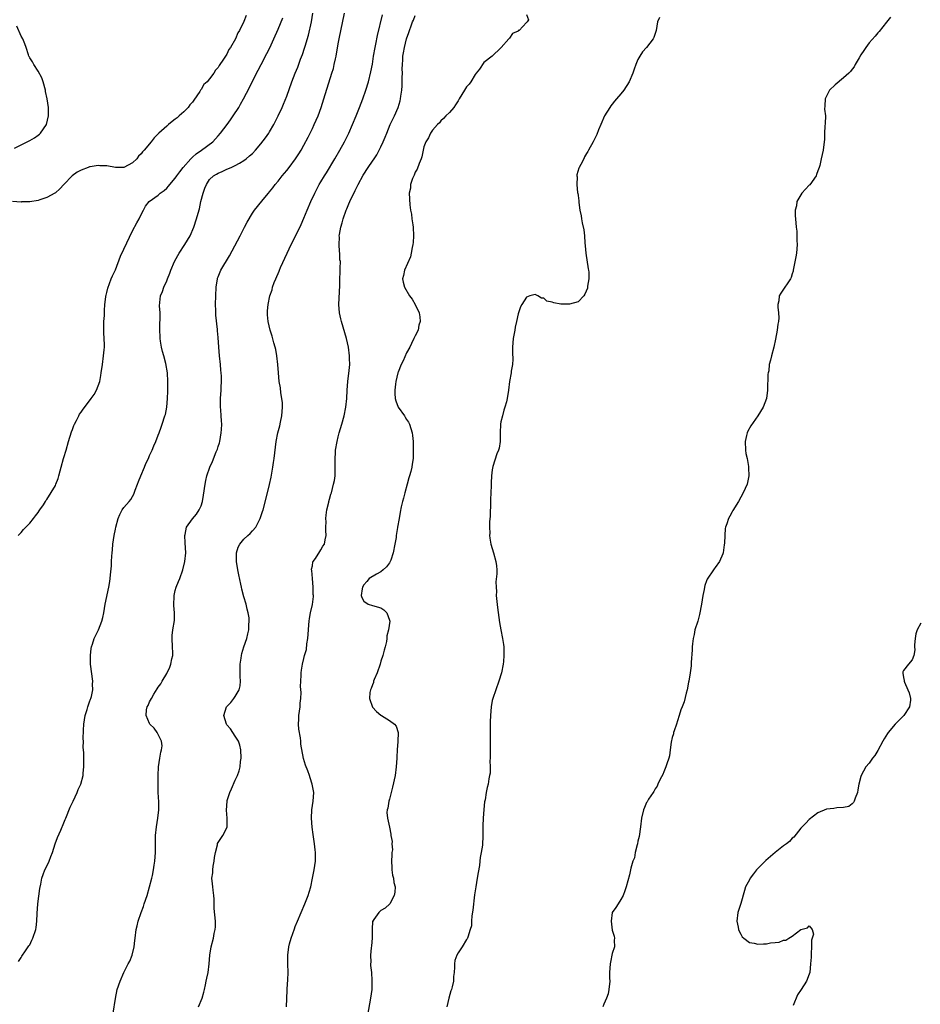
# Model space of a CAD drawing. Units: inches. Extents: x 2565000 to 2568000, y 1518000 to 1521000.
# Drawn here: x 2565415 to 2565625, y 1520376 to 1520605 of the extents above; entities that cross this region are included whole.
import ezdxf

# ---------------------------------------------------------------- set-up
doc = ezdxf.new("R2010")
doc.units = ezdxf.units.IN
doc.header["$MEASUREMENT"] = 0
doc.layers.add('LD25651518_10ft', color=133, linetype='Continuous')

msp = doc.modelspace()

# ---------------------------------------------------------------- linework, layer by layer
at = {"layer": 'LD25651518_10ft'}
for points, elevation in [([(2565414.42, 1520385.58), (2565415, 1520386.48), (2565415.17, 1520386.83), (2565416.05, 1520388.05), (2565416.8, 1520389.2), (2565417, 1520389.46), (2565417.49, 1520390.51), (2565417.75, 1520391), (2565418.4, 1520393), (2565418.5, 1520393.5), (2565418.65, 1520395), (2565418.74, 1520396.74), (2565418.94, 1520399), (2565419.4, 1520402.6), (2565419.61, 1520403.61), (2565419.85, 1520405), (2565420.14, 1520405.86), (2565420.57, 1520407), (2565421, 1520407.81), (2565421.53, 1520409), (2565421.97, 1520410.04), (2565422.34, 1520411), (2565422.98, 1520413), (2565423.51, 1520414.49), (2565424.25, 1520416.25), (2565425, 1520417.92), (2565425.31, 1520418.69), (2565425.41, 1520419), (2565426.44, 1520421.56), (2565427, 1520422.65), (2565427.14, 1520423), (2565428.05, 1520425), (2565428.31, 1520425.69), (2565428.96, 1520427), (2565429.49, 1520429), (2565429.52, 1520429.52), (2565429.66, 1520431), (2565429.61, 1520431.61), (2565429.64, 1520434.36), (2565429.52, 1520435.52), (2565429.55, 1520437), (2565429.52, 1520437.52), (2565429.55, 1520439.55), (2565429.61, 1520441), (2565429.92, 1520443), (2565430.4, 1520444.4), (2565430.56, 1520445), (2565431, 1520446.17), (2565431.2, 1520446.8), (2565431.29, 1520447), (2565431.41, 1520447.41), (2565431.71, 1520449), (2565431.69, 1520450.31), (2565431.74, 1520451), (2565431.23, 1520455), (2565431.17, 1520457), (2565431.38, 1520458.62), (2565431.43, 1520459), (2565431.65, 1520459.65), (2565432.07, 1520461), (2565432.36, 1520461.64), (2565433.04, 1520463), (2565433.85, 1520465), (2565434.09, 1520465.91), (2565434.3, 1520467), (2565434.66, 1520469), (2565435.51, 1520473), (2565435.71, 1520474.29), (2565435.79, 1520475), (2565435.84, 1520475.84), (2565436.07, 1520477.93), (2565436.11, 1520479), (2565436.19, 1520480.19), (2565436.27, 1520481), (2565436.32, 1520481.68), (2565436.45, 1520483), (2565436.73, 1520485), (2565437, 1520486.49), (2565437.12, 1520487), (2565437.65, 1520489), (2565438.06, 1520489.94), (2565438.57, 1520491), (2565439, 1520491.55), (2565440.2, 1520493), (2565440.58, 1520493.42), (2565441, 1520494.15), (2565441.33, 1520494.67), (2565441.65, 1520495.65), (2565442.18, 1520497), (2565442.39, 1520497.61), (2565442.95, 1520499), (2565443.84, 1520501), (2565444.14, 1520501.86), (2565444.71, 1520503), (2565445, 1520503.7), (2565445.58, 1520505), (2565445.99, 1520506.01), (2565446.45, 1520507), (2565447, 1520508.45), (2565447.22, 1520509), (2565447.69, 1520510.31), (2565447.96, 1520511), (2565448.58, 1520513), (2565448.68, 1520513.32), (2565449, 1520515), (2565449.19, 1520517), (2565449.28, 1520518.72), (2565449.27, 1520519.27), (2565449.28, 1520521), (2565449.16, 1520523), (2565448.82, 1520525.18), (2565448.35, 1520527), (2565448, 1520528), (2565447.8, 1520529), (2565447.57, 1520530.43), (2565447.44, 1520531), (2565447.44, 1520531.44), (2565447.35, 1520533), (2565447.36, 1520534.64), (2565447.49, 1520535.49), (2565447.45, 1520537), (2565447.34, 1520538.66), (2565447.55, 1520541), (2565448, 1520542), (2565448.31, 1520543), (2565449, 1520544.47), (2565449.18, 1520545), (2565449.71, 1520546.29), (2565449.92, 1520547), (2565450.78, 1520549), (2565451.55, 1520550.45), (2565451.88, 1520551), (2565453.25, 1520553), (2565454.46, 1520555), (2565455.32, 1520557), (2565455.97, 1520559), (2565456.33, 1520560.33), (2565456.65, 1520561.35), (2565456.99, 1520563), (2565457.5, 1520565), (2565457.89, 1520566.11), (2565458.27, 1520567), (2565459, 1520568.14), (2565459.93, 1520569), (2565460.61, 1520569.39), (2565461, 1520569.65), (2565461.95, 1520570.05), (2565463, 1520570.55), (2565464.02, 1520571), (2565465, 1520571.41), (2565466.02, 1520572.02), (2565467, 1520572.57), (2565467.54, 1520573), (2565468.34, 1520573.66), (2565469, 1520574.26), (2565469.7, 1520575), (2565471, 1520576.48), (2565472.08, 1520577.92), (2565472.81, 1520579), (2565473, 1520579.31), (2565473.97, 1520581), (2565474.33, 1520581.67), (2565475.01, 1520583), (2565475.94, 1520585), (2565476.26, 1520585.74), (2565477, 1520587.63), (2565478.23, 1520591), (2565479, 1520593), (2565479.58, 1520594.42), (2565480.25, 1520596.25), (2565480.67, 1520597.33), (2565481.17, 1520598.83), (2565481.3, 1520599.3), (2565482.1, 1520601.9), (2565482.8, 1520605), (2565483.11, 1520607)], 8010), ([(2565436.52, 1520373.48), (2565437, 1520376.92), (2565437.46, 1520379), (2565438.09, 1520381), (2565438.96, 1520383), (2565440.02, 1520385), (2565440.38, 1520385.62), (2565440.94, 1520387), (2565441.39, 1520389), (2565441.56, 1520390.44), (2565441.6, 1520391), (2565441.86, 1520393), (2565442.08, 1520393.92), (2565442.34, 1520395), (2565443.03, 1520397), (2565443.57, 1520398.43), (2565443.76, 1520399), (2565444.42, 1520401), (2565445.01, 1520403), (2565445.51, 1520405), (2565445.65, 1520405.65), (2565445.91, 1520407), (2565446.08, 1520408.08), (2565446.2, 1520409), (2565446.34, 1520411), (2565446.36, 1520413), (2565446.4, 1520415), (2565446.59, 1520417), (2565446.9, 1520419), (2565447.14, 1520421), (2565447.14, 1520422.86), (2565447.02, 1520425), (2565446.96, 1520427), (2565446.97, 1520428.97), (2565447.08, 1520431), (2565447.4, 1520433), (2565447.59, 1520434.41), (2565447.81, 1520435), (2565447.92, 1520435.92), (2565447.77, 1520437), (2565446.86, 1520438.86), (2565446.73, 1520439), (2565446.03, 1520440.03), (2565445.05, 1520441), (2565445, 1520441.1), (2565444.2, 1520443), (2565444.31, 1520444.31), (2565444.46, 1520445), (2565444.67, 1520445.33), (2565445, 1520446.2), (2565445.4, 1520447), (2565445.96, 1520447.96), (2565446.78, 1520449.22), (2565447, 1520449.6), (2565447.6, 1520450.4), (2565447.92, 1520451), (2565449, 1520452.81), (2565449.1, 1520453), (2565449.69, 1520454.31), (2565449.96, 1520455), (2565450.2, 1520456.2), (2565450.38, 1520457), (2565450.39, 1520457.61), (2565450.35, 1520459), (2565450.25, 1520461), (2565450.29, 1520461.71), (2565450.43, 1520463), (2565450.78, 1520465.22), (2565450.81, 1520467), (2565450.65, 1520468.65), (2565450.72, 1520471), (2565451, 1520472.18), (2565451.22, 1520473), (2565451.71, 1520474.29), (2565452.03, 1520475), (2565452.76, 1520477), (2565453.23, 1520479), (2565453.42, 1520481), (2565453.31, 1520483.31), (2565453.19, 1520485), (2565453.27, 1520485.27), (2565453.63, 1520487), (2565455, 1520488.95), (2565455.98, 1520490.02), (2565456.6, 1520491), (2565457, 1520492), (2565457.32, 1520493), (2565457.58, 1520494.42), (2565457.95, 1520497), (2565458.12, 1520497.88), (2565458.38, 1520499), (2565459.04, 1520501), (2565459.65, 1520502.35), (2565460.54, 1520504.54), (2565460.82, 1520505.18), (2565461, 1520505.8), (2565461.3, 1520506.7), (2565461.37, 1520507), (2565461.72, 1520509), (2565461.78, 1520509.78), (2565461.83, 1520511), (2565461.8, 1520511.8), (2565461.73, 1520513), (2565461.61, 1520514.39), (2565461.57, 1520515), (2565461.58, 1520515.58), (2565461.55, 1520517), (2565461.67, 1520519), (2565461.67, 1520519.67), (2565461.77, 1520521), (2565461.79, 1520522.21), (2565461.73, 1520523), (2565461.65, 1520523.65), (2565461.56, 1520525), (2565461.34, 1520527), (2565461.15, 1520529), (2565461, 1520531.24), (2565460.86, 1520532.86), (2565460.84, 1520533.16), (2565460.46, 1520536.46), (2565460.45, 1520537), (2565460.44, 1520537.56), (2565460.4, 1520539), (2565460.45, 1520541), (2565460.53, 1520543), (2565460.83, 1520545), (2565460.87, 1520545.13), (2565461, 1520545.44), (2565461.43, 1520546.57), (2565461.62, 1520547), (2565463.64, 1520550.36), (2565466.13, 1520555), (2565467, 1520556.73), (2565467.15, 1520557), (2565467.76, 1520558.24), (2565469, 1520560.29), (2565469.48, 1520561), (2565470.16, 1520561.84), (2565471.5, 1520563.5), (2565472.76, 1520565), (2565473, 1520565.27), (2565473.78, 1520566.22), (2565474.34, 1520567), (2565475, 1520567.77), (2565475.98, 1520569), (2565477, 1520570.23), (2565477.6, 1520571), (2565479.09, 1520573), (2565479.84, 1520574.16), (2565480.35, 1520575), (2565481, 1520576.16), (2565481.98, 1520578.02), (2565483, 1520580.07), (2565483.45, 1520581), (2565484.32, 1520583), (2565485.06, 1520585), (2565485.7, 1520587), (2565487.57, 1520593), (2565487.89, 1520594.11), (2565488.1, 1520595), (2565488.37, 1520596.37), (2565488.51, 1520597), (2565489, 1520599.81), (2565489.22, 1520601), (2565490.46, 1520607)], 8020), ([(2565456.44, 1520375), (2565457.3, 1520377), (2565457.64, 1520378.36), (2565457.83, 1520379), (2565458.08, 1520380.08), (2565458.23, 1520381), (2565458.32, 1520381.68), (2565458.63, 1520383), (2565458.92, 1520385), (2565459.07, 1520387), (2565459.34, 1520389), (2565459.88, 1520391), (2565460.1, 1520392.1), (2565460.32, 1520393), (2565460.37, 1520393.63), (2565460.34, 1520395), (2565460.05, 1520397.95), (2565460.04, 1520399), (2565460.09, 1520400.09), (2565460, 1520401), (2565459.82, 1520402.18), (2565459.76, 1520403), (2565459.66, 1520403.66), (2565459.53, 1520405), (2565459.74, 1520406.26), (2565459.72, 1520407), (2565459.8, 1520407.8), (2565460.06, 1520409), (2565460.16, 1520409.84), (2565460.34, 1520411), (2565460.83, 1520412.83), (2565460.87, 1520413.13), (2565462.1, 1520415), (2565463, 1520416.73), (2565463.1, 1520417), (2565463.11, 1520418.89), (2565463.13, 1520419), (2565462.91, 1520420.91), (2565463.1, 1520423), (2565463.13, 1520423.13), (2565463.74, 1520425), (2565464.13, 1520425.87), (2565465, 1520427.88), (2565465.53, 1520429), (2565465.9, 1520430.1), (2565466.13, 1520431), (2565466.24, 1520432.24), (2565466.35, 1520433), (2565466.26, 1520435), (2565466.05, 1520436.05), (2565465.71, 1520437), (2565465, 1520438.16), (2565464.46, 1520439), (2565463.88, 1520439.88), (2565463, 1520440.86), (2565462.91, 1520441), (2565462.32, 1520443), (2565462.92, 1520445), (2565463, 1520445.1), (2565463.93, 1520446.07), (2565464.68, 1520447), (2565465, 1520447.43), (2565465.89, 1520449), (2565466.11, 1520449.89), (2565466.18, 1520451), (2565466.12, 1520452.12), (2565466.16, 1520455), (2565466.36, 1520456.36), (2565466.42, 1520457), (2565466.51, 1520457.49), (2565467, 1520459.01), (2565467.7, 1520461), (2565467.96, 1520462.04), (2565468.16, 1520463), (2565468.19, 1520464.19), (2565468.26, 1520465), (2565468.2, 1520465.8), (2565468.04, 1520467), (2565467.8, 1520467.8), (2565467.53, 1520469), (2565467, 1520470.72), (2565466.49, 1520472.49), (2565466.43, 1520473), (2565466.32, 1520473.68), (2565465.82, 1520475.82), (2565465.6, 1520477), (2565465.26, 1520479), (2565465.29, 1520479.29), (2565465.26, 1520481), (2565465.67, 1520482.33), (2565466.04, 1520483), (2565467, 1520484.15), (2565467.95, 1520485), (2565468.48, 1520485.52), (2565469, 1520486.1), (2565469.76, 1520487), (2565470.79, 1520489), (2565471.34, 1520490.66), (2565471.47, 1520491), (2565472.24, 1520493.76), (2565473, 1520496.97), (2565473.34, 1520498.66), (2565473.77, 1520501), (2565473.94, 1520502.06), (2565474.08, 1520503), (2565474.56, 1520507), (2565474.91, 1520509), (2565475.36, 1520510.64), (2565475.53, 1520511.53), (2565475.88, 1520513), (2565476.04, 1520515), (2565476, 1520516), (2565475.9, 1520517), (2565475.66, 1520518.34), (2565475.54, 1520519.54), (2565475.27, 1520521), (2565475.05, 1520523.05), (2565474.93, 1520524.93), (2565474.69, 1520527), (2565474.43, 1520528.43), (2565474.29, 1520529), (2565473.97, 1520530.03), (2565473.62, 1520531.62), (2565473.11, 1520533), (2565472.64, 1520535), (2565472.53, 1520536.53), (2565472.48, 1520537), (2565472.53, 1520537.47), (2565472.64, 1520539), (2565473.06, 1520541), (2565473.57, 1520542.43), (2565473.69, 1520543), (2565474.09, 1520544.09), (2565474.46, 1520545), (2565475.24, 1520546.76), (2565475.33, 1520547), (2565475.59, 1520547.59), (2565477.1, 1520551), (2565478.01, 1520553), (2565479.03, 1520554.97), (2565480.37, 1520557.63), (2565481, 1520559.11), (2565481.77, 1520561), (2565482.62, 1520563), (2565483.55, 1520565), (2565484.06, 1520565.94), (2565484.61, 1520567), (2565485, 1520567.63), (2565485.8, 1520569), (2565486.28, 1520569.72), (2565488.26, 1520573), (2565489.39, 1520575), (2565490.47, 1520577), (2565491.49, 1520579), (2565492.39, 1520581), (2565493.22, 1520583), (2565494.02, 1520585), (2565494.78, 1520587), (2565495.5, 1520589), (2565496.12, 1520591), (2565496.67, 1520593.33), (2565497, 1520595.12), (2565497.28, 1520597), (2565497.62, 1520599), (2565497.8, 1520599.8), (2565498.21, 1520601.79), (2565499.39, 1520606.61)], 8030), ([(2565533, 1520606.72), (2565533.48, 1520605.48), (2565533.15, 1520605), (2565533, 1520604.8), (2565531.23, 1520603), (2565531.07, 1520602.93), (2565531, 1520602.82), (2565529.74, 1520602.26), (2565529, 1520601.16), (2565528.92, 1520601.08), (2565528.87, 1520601), (2565527.03, 1520598.97), (2565527, 1520598.92), (2565525, 1520596.93), (2565523, 1520595.49), (2565522.04, 1520593.96), (2565521.26, 1520593), (2565521, 1520592.72), (2565520, 1520591), (2565519.6, 1520590.4), (2565519, 1520589.81), (2565518.53, 1520589), (2565517.29, 1520587), (2565517, 1520586.56), (2565516.42, 1520585.58), (2565515.98, 1520585), (2565515, 1520583.8), (2565514.18, 1520583), (2565513.6, 1520582.4), (2565513, 1520581.9), (2565512.63, 1520581.37), (2565512.21, 1520581), (2565511, 1520579.69), (2565510.55, 1520579), (2565510.11, 1520577.89), (2565509.45, 1520577), (2565509, 1520575.79), (2565508.52, 1520573.48), (2565508.36, 1520573), (2565507.89, 1520571.89), (2565507.44, 1520570.56), (2565507, 1520569.86), (2565506.79, 1520569.21), (2565506.66, 1520569), (2565506.37, 1520568.37), (2565505.93, 1520567), (2565505.86, 1520566.14), (2565505.57, 1520565), (2565505.72, 1520562.28), (2565505.93, 1520561), (2565506.11, 1520560.11), (2565506.23, 1520559), (2565506.41, 1520557.59), (2565506.51, 1520557), (2565506.61, 1520555), (2565506.53, 1520553.47), (2565506.48, 1520553), (2565506.29, 1520552.29), (2565506.09, 1520551), (2565505.87, 1520550.13), (2565504.49, 1520547), (2565504.24, 1520545.76), (2565504.03, 1520545), (2565504.22, 1520544.22), (2565504.48, 1520543), (2565505.68, 1520541), (2565506.25, 1520540.25), (2565506.98, 1520539), (2565507.9, 1520537), (2565508.1, 1520536.1), (2565508.16, 1520535), (2565507.88, 1520534.12), (2565507.68, 1520533), (2565507, 1520531.69), (2565506.7, 1520531), (2565506.12, 1520529.88), (2565505.71, 1520529), (2565505, 1520527.71), (2565504.16, 1520525.84), (2565503.74, 1520525), (2565503, 1520523.21), (2565502.93, 1520523), (2565502.5, 1520521), (2565502.4, 1520520.4), (2565502.25, 1520519), (2565502.21, 1520518.21), (2565502.31, 1520517), (2565502.45, 1520516.45), (2565503, 1520515.04), (2565504.49, 1520513), (2565504.69, 1520512.69), (2565505, 1520512.13), (2565505.47, 1520511.47), (2565505.69, 1520511), (2565505.97, 1520510.03), (2565506.3, 1520509), (2565506.35, 1520508.35), (2565506.49, 1520507), (2565506.53, 1520505), (2565506.49, 1520503), (2565506.29, 1520501.71), (2565506.22, 1520501), (2565505.95, 1520499.95), (2565505.69, 1520499), (2565505.51, 1520498.49), (2565505.09, 1520497), (2565504.54, 1520495), (2565504.25, 1520493.75), (2565504.04, 1520493), (2565503.75, 1520491.75), (2565503.48, 1520490.52), (2565503.22, 1520489), (2565502.89, 1520487), (2565502.89, 1520486.89), (2565502.58, 1520485), (2565502.53, 1520484.53), (2565502.27, 1520483), (2565501.86, 1520481), (2565501.27, 1520479.27), (2565501.19, 1520479), (2565501, 1520478.62), (2565500.32, 1520477.68), (2565499.5, 1520477), (2565499, 1520476.53), (2565497.98, 1520475.98), (2565496.25, 1520475), (2565495.7, 1520474.3), (2565495, 1520473.5), (2565494.68, 1520473), (2565494.58, 1520472.58), (2565494.41, 1520471), (2565494.56, 1520470.56), (2565495, 1520469.73), (2565495.98, 1520469), (2565497, 1520468.66), (2565499, 1520468.11), (2565499.66, 1520467.66), (2565500.41, 1520467), (2565501, 1520465.25), (2565501.04, 1520465), (2565500.79, 1520463), (2565500.41, 1520461.59), (2565500.4, 1520461), (2565500.29, 1520460.29), (2565499.98, 1520459), (2565499.75, 1520458.25), (2565499.45, 1520457), (2565499, 1520455.72), (2565498.79, 1520455), (2565498.09, 1520453), (2565497.44, 1520451.44), (2565497.29, 1520451), (2565497.26, 1520450.74), (2565497, 1520450.16), (2565496.71, 1520449.29), (2565496.54, 1520449), (2565496.41, 1520448.41), (2565496.33, 1520447), (2565497, 1520444.98), (2565497.96, 1520443.96), (2565499, 1520443.07), (2565499.14, 1520443), (2565501, 1520441.85), (2565502.13, 1520441), (2565502.52, 1520440.52), (2565503.02, 1520439), (2565502.96, 1520436.96), (2565502.79, 1520435), (2565502.71, 1520433.29), (2565502.72, 1520433), (2565502.59, 1520431), (2565502.3, 1520429), (2565501.71, 1520426.29), (2565501.36, 1520425), (2565501, 1520423.48), (2565500.83, 1520423), (2565500.64, 1520421.36), (2565500.46, 1520421), (2565500.38, 1520420.38), (2565500.56, 1520419), (2565501, 1520416.95), (2565501.29, 1520415.29), (2565501.32, 1520415), (2565501.6, 1520413.6), (2565501.57, 1520413), (2565501.67, 1520411.67), (2565501.57, 1520411), (2565501.51, 1520410.49), (2565501.49, 1520409), (2565501.53, 1520407.53), (2565501.57, 1520407), (2565501.73, 1520405.73), (2565501.95, 1520405), (2565502.04, 1520404.04), (2565502.31, 1520403), (2565502.25, 1520401.75), (2565502.12, 1520401), (2565501.08, 1520399), (2565499.98, 1520398.02), (2565499, 1520397.45), (2565498.48, 1520397), (2565497.35, 1520395.35), (2565497.08, 1520395), (2565497.06, 1520394.94), (2565496.94, 1520393.06), (2565496.96, 1520391), (2565496.81, 1520389.19), (2565496.73, 1520388.73), (2565496.58, 1520387), (2565496.63, 1520385.37), (2565496.59, 1520385), (2565496.6, 1520384.6), (2565496.76, 1520383), (2565496.89, 1520381.11), (2565496.86, 1520379), (2565496.6, 1520377), (2565495.88, 1520373)], 8050), ([(2565467.52, 1520606.48), (2565467, 1520605.05), (2565465.95, 1520603), (2565465.59, 1520602.41), (2565465.02, 1520601), (2565463.86, 1520599), (2565463.5, 1520598.5), (2565463, 1520597.46), (2565462.69, 1520597), (2565462.26, 1520596.26), (2565461.24, 1520594.76), (2565461, 1520594.33), (2565460.34, 1520593.66), (2565460.01, 1520593), (2565459, 1520591.68), (2565458.4, 1520591), (2565457.68, 1520590.32), (2565457, 1520589.15), (2565456.92, 1520589.08), (2565456.88, 1520589), (2565456.7, 1520588.7), (2565455.31, 1520586.69), (2565455, 1520586.21), (2565454.38, 1520585.62), (2565453.96, 1520585), (2565453, 1520583.96), (2565451.9, 1520583), (2565451.4, 1520582.6), (2565451, 1520582.23), (2565450.25, 1520581.75), (2565449.42, 1520581), (2565449, 1520580.66), (2565447.18, 1520579), (2565447, 1520578.8), (2565446.07, 1520577.93), (2565445.38, 1520577), (2565443.69, 1520575), (2565443.35, 1520574.65), (2565443, 1520574.15), (2565442.39, 1520573.61), (2565442.02, 1520573), (2565441, 1520572.05), (2565439, 1520570.98), (2565437, 1520571), (2565435, 1520571.34), (2565433.37, 1520571.37), (2565433, 1520571.4), (2565431.12, 1520571.12), (2565431, 1520571.12), (2565430.63, 1520571), (2565429, 1520570.35), (2565428.11, 1520569.89), (2565426.9, 1520569), (2565425.01, 1520566.99), (2565424.03, 1520565.97), (2565423, 1520565.07), (2565422.9, 1520565), (2565421, 1520563.99), (2565419.39, 1520563.39), (2565419, 1520563.27), (2565417.06, 1520562.94), (2565417, 1520562.92), (2565415.07, 1520562.93), (2565415, 1520562.91), (2565413.03, 1520563.03)], 7990), ([(2565414.29, 1520485), (2565415, 1520485.7), (2565415.56, 1520486.44), (2565417, 1520487.88), (2565417.88, 1520489), (2565418.35, 1520489.65), (2565419, 1520490.39), (2565419.23, 1520490.77), (2565419.41, 1520491), (2565420.21, 1520492.21), (2565420.7, 1520493), (2565420.81, 1520493.19), (2565421, 1520493.47), (2565423, 1520496.74), (2565423.13, 1520497), (2565423.65, 1520498.35), (2565423.84, 1520499), (2565424.1, 1520500.1), (2565424.35, 1520501), (2565424.93, 1520503), (2565425, 1520503.21), (2565425.5, 1520505), (2565426.09, 1520507), (2565426.78, 1520509.22), (2565427, 1520509.78), (2565427.31, 1520510.69), (2565427.43, 1520511), (2565427.92, 1520511.92), (2565428.45, 1520513), (2565428.65, 1520513.35), (2565429, 1520513.8), (2565429.47, 1520514.53), (2565431, 1520516.52), (2565431.35, 1520517), (2565432.02, 1520517.98), (2565432.6, 1520519), (2565433, 1520519.96), (2565433.35, 1520521), (2565433.63, 1520522.37), (2565433.72, 1520523), (2565433.98, 1520525), (2565434.26, 1520527), (2565434.36, 1520528.36), (2565434.44, 1520529), (2565434.45, 1520529.55), (2565434.4, 1520531), (2565434.33, 1520532.33), (2565434.31, 1520533), (2565434.33, 1520535), (2565434.43, 1520536.43), (2565434.44, 1520537), (2565434.43, 1520537.57), (2565434.57, 1520539), (2565434.8, 1520540.8), (2565434.8, 1520541), (2565434.82, 1520541.18), (2565435, 1520541.78), (2565435.21, 1520542.79), (2565436.04, 1520545), (2565436.36, 1520545.64), (2565437, 1520547.05), (2565438.23, 1520550.23), (2565439, 1520551.93), (2565441, 1520556.21), (2565441.98, 1520558.02), (2565442.54, 1520559), (2565443, 1520560.01), (2565443.57, 1520561), (2565444.04, 1520561.96), (2565444.9, 1520563), (2565447, 1520564.52), (2565447.49, 1520565), (2565448.37, 1520565.63), (2565449, 1520566.17), (2565449.42, 1520566.58), (2565449.74, 1520567), (2565451, 1520568.44), (2565451.37, 1520569), (2565452.05, 1520569.95), (2565452.84, 1520571), (2565454.63, 1520573), (2565455, 1520573.36), (2565455.85, 1520574.15), (2565457.13, 1520575), (2565459.73, 1520577), (2565460.34, 1520577.66), (2565461, 1520578.34), (2565461.58, 1520579), (2565463.09, 1520581), (2565463.87, 1520582.13), (2565464.51, 1520583), (2565465.79, 1520585), (2565466.24, 1520585.76), (2565466.95, 1520587), (2565468.33, 1520589.67), (2565469.94, 1520593), (2565470.32, 1520593.68), (2565471.01, 1520595.01), (2565472.4, 1520597.6), (2565473.06, 1520598.94), (2565473.99, 1520601), (2565475, 1520603.31), (2565476.07, 1520605.93)], 8000), ([(2565476.92, 1520375), (2565477.11, 1520378.89), (2565477.14, 1520379.14), (2565477.29, 1520381.29), (2565477.34, 1520383), (2565477.27, 1520385), (2565477.25, 1520387), (2565477.51, 1520389), (2565477.67, 1520389.67), (2565478.04, 1520391), (2565478.8, 1520393.2), (2565479, 1520393.74), (2565479.52, 1520395), (2565481.22, 1520399), (2565481.99, 1520401), (2565482.24, 1520401.76), (2565482.6, 1520403), (2565483.05, 1520405), (2565483.43, 1520407), (2565483.7, 1520409), (2565483.72, 1520410.28), (2565483.7, 1520411), (2565483.62, 1520411.62), (2565483.48, 1520413), (2565483.18, 1520415.18), (2565482.95, 1520416.95), (2565482.78, 1520419), (2565482.85, 1520421), (2565483.15, 1520423), (2565483.3, 1520425), (2565482.97, 1520427), (2565482.46, 1520428.46), (2565482.31, 1520429), (2565481.92, 1520430.08), (2565481.41, 1520431.41), (2565480.94, 1520432.94), (2565480.33, 1520436.33), (2565480.28, 1520437), (2565480.19, 1520437.81), (2565479.83, 1520439.83), (2565479.77, 1520441), (2565479.87, 1520442.13), (2565479.87, 1520443), (2565480.14, 1520445), (2565480.15, 1520445.85), (2565480.32, 1520447), (2565480.4, 1520448.4), (2565480.22, 1520449.78), (2565480.27, 1520451), (2565480.39, 1520452.39), (2565480.35, 1520453), (2565480.43, 1520453.57), (2565480.68, 1520455), (2565481, 1520456.33), (2565481.19, 1520457), (2565481.62, 1520458.38), (2565481.71, 1520459.71), (2565481.93, 1520461), (2565482.04, 1520461.96), (2565482.07, 1520463), (2565482.16, 1520464.16), (2565482.24, 1520465), (2565482.34, 1520465.66), (2565482.56, 1520467), (2565483, 1520468.89), (2565483.22, 1520470.78), (2565483.23, 1520471), (2565483.21, 1520471.22), (2565483.18, 1520473), (2565482.99, 1520475), (2565482.83, 1520476.83), (2565482.8, 1520477), (2565482.8, 1520477.2), (2565483, 1520477.94), (2565483.12, 1520478.88), (2565483.19, 1520479), (2565483.69, 1520479.69), (2565484.7, 1520481.3), (2565485, 1520481.69), (2565485.47, 1520482.53), (2565485.82, 1520483), (2565486.01, 1520484.01), (2565486.22, 1520485), (2565486.17, 1520486.17), (2565486.17, 1520487), (2565486.2, 1520488.2), (2565486.17, 1520489), (2565486.19, 1520489.81), (2565486.38, 1520491), (2565486.82, 1520492.82), (2565486.85, 1520493), (2565487, 1520493.5), (2565487.32, 1520494.68), (2565487.42, 1520495), (2565487.96, 1520497), (2565488.12, 1520497.88), (2565488.3, 1520499), (2565488.31, 1520500.31), (2565488.34, 1520501), (2565488.35, 1520501.65), (2565488.31, 1520503), (2565488.37, 1520504.37), (2565488.42, 1520505), (2565488.75, 1520507), (2565489, 1520508.04), (2565489.26, 1520509), (2565489.85, 1520511), (2565490.42, 1520513), (2565490.82, 1520515), (2565491.01, 1520517), (2565491.09, 1520519), (2565491.24, 1520521), (2565491.57, 1520523.57), (2565491.7, 1520525), (2565491.67, 1520526.33), (2565491.69, 1520527), (2565491.41, 1520529), (2565490.93, 1520531), (2565489.76, 1520535), (2565489.63, 1520535.63), (2565489.29, 1520537), (2565489.14, 1520539), (2565489.4, 1520543.4), (2565489.44, 1520545), (2565489.51, 1520546.49), (2565489.51, 1520547), (2565489.46, 1520547.46), (2565489.52, 1520549), (2565489.42, 1520549.42), (2565489.39, 1520551), (2565489.32, 1520551.32), (2565489.22, 1520553), (2565489.29, 1520554.71), (2565489.27, 1520555), (2565489.3, 1520555.3), (2565489.65, 1520557), (2565489.98, 1520558.02), (2565490.2, 1520559), (2565490.85, 1520561), (2565491, 1520561.35), (2565491.54, 1520562.46), (2565491.73, 1520563), (2565493, 1520565.63), (2565493.7, 1520567), (2565494.85, 1520569.15), (2565496.03, 1520571), (2565497, 1520572.46), (2565497.39, 1520573), (2565498.04, 1520573.96), (2565498.62, 1520575), (2565499, 1520575.76), (2565499.55, 1520577), (2565499.98, 1520578.02), (2565500.34, 1520579), (2565501.19, 1520581), (2565502.13, 1520583), (2565503.01, 1520585), (2565503.47, 1520586.53), (2565503.58, 1520587), (2565503.64, 1520587.64), (2565503.86, 1520589), (2565503.97, 1520590.03), (2565503.99, 1520591), (2565503.98, 1520591.98), (2565504.02, 1520593), (2565503.99, 1520594.01), (2565504.01, 1520595), (2565504.12, 1520596.12), (2565504.13, 1520597), (2565504.25, 1520597.75), (2565504.51, 1520599), (2565505, 1520600.99), (2565505.54, 1520602.46), (2565505.69, 1520603), (2565506.03, 1520604.03), (2565506.39, 1520605), (2565506.59, 1520605.41), (2565507, 1520606.44)], 8040), ([(2565564.03, 1520605.97), (2565563.59, 1520605), (2565563.22, 1520603), (2565563, 1520602.27), (2565562.68, 1520601.32), (2565562.54, 1520601), (2565560.96, 1520599), (2565560.02, 1520597.98), (2565559.41, 1520597), (2565559, 1520596.19), (2565558.49, 1520595), (2565558.08, 1520593.92), (2565557.77, 1520593), (2565556.94, 1520591), (2565555.68, 1520589), (2565555, 1520588.17), (2565553.99, 1520587), (2565553.52, 1520586.48), (2565553, 1520585.77), (2565552.65, 1520585.35), (2565552.41, 1520585), (2565551.22, 1520583), (2565550.31, 1520581), (2565549.8, 1520579.8), (2565549.36, 1520578.64), (2565548.72, 1520577.28), (2565548.54, 1520577), (2565547.48, 1520575), (2565547.28, 1520574.72), (2565547, 1520574.24), (2565546.52, 1520573.48), (2565546.34, 1520573), (2565545.68, 1520571.68), (2565545.29, 1520571), (2565545.2, 1520570.8), (2565544.76, 1520569.24), (2565544.76, 1520569), (2565544.8, 1520568.8), (2565544.74, 1520567), (2565544.91, 1520565.09), (2565544.94, 1520564.94), (2565545, 1520564.42), (2565545.21, 1520563.21), (2565545.21, 1520562.79), (2565545.46, 1520561), (2565545.72, 1520559.72), (2565545.79, 1520559), (2565545.94, 1520558.06), (2565546.38, 1520556.38), (2565546.51, 1520555), (2565546.6, 1520553.4), (2565546.7, 1520552.7), (2565546.81, 1520551), (2565547.34, 1520547.34), (2565547.43, 1520547), (2565547.5, 1520546.5), (2565547.54, 1520545), (2565547.25, 1520543.25), (2565547.24, 1520543), (2565547.2, 1520542.8), (2565546.63, 1520541.37), (2565546.34, 1520541), (2565545, 1520539.58), (2565543, 1520539.03), (2565541, 1520539.09), (2565539.33, 1520539.33), (2565539, 1520539.52), (2565537.76, 1520539.76), (2565537, 1520540.45), (2565536.49, 1520540.49), (2565535.63, 1520541), (2565535, 1520541.31), (2565533.74, 1520541), (2565533, 1520540.72), (2565531.86, 1520539), (2565531.55, 1520538.45), (2565531, 1520536.76), (2565530.61, 1520535), (2565530.34, 1520533.66), (2565530.23, 1520533), (2565529.9, 1520531), (2565529.73, 1520529), (2565529.7, 1520527.7), (2565529.78, 1520526.22), (2565529.68, 1520525), (2565529.41, 1520523.41), (2565529.38, 1520523), (2565529.04, 1520521), (2565528.79, 1520519), (2565528.44, 1520517), (2565528.27, 1520516.27), (2565527.93, 1520515), (2565527.7, 1520514.3), (2565527.34, 1520513), (2565527, 1520511.55), (2565526.9, 1520511), (2565526.82, 1520509), (2565526.8, 1520508.8), (2565526.8, 1520507), (2565526.56, 1520505.44), (2565526.43, 1520505), (2565526.08, 1520504.08), (2565525.14, 1520501.14), (2565525, 1520500.38), (2565524.81, 1520499), (2565524.7, 1520497.3), (2565524.71, 1520496.71), (2565524.62, 1520495), (2565524.56, 1520493.44), (2565524.57, 1520493), (2565524.49, 1520489.51), (2565524.32, 1520488.32), (2565524.33, 1520487), (2565524.41, 1520485.59), (2565524.37, 1520485), (2565524.42, 1520484.42), (2565524.68, 1520483), (2565525.29, 1520481), (2565525.83, 1520479), (2565525.97, 1520477.97), (2565526.02, 1520477), (2565526.05, 1520476.05), (2565525.82, 1520474.18), (2565525.86, 1520473), (2565525.94, 1520471.94), (2565525.93, 1520471), (2565526.21, 1520468.21), (2565526.71, 1520464.71), (2565527.01, 1520463.01), (2565527.39, 1520461), (2565527.61, 1520459.61), (2565527.68, 1520459), (2565527.67, 1520458.33), (2565527.72, 1520457), (2565527.59, 1520455.59), (2565527.51, 1520455), (2565527.11, 1520453), (2565526.53, 1520451), (2565525.12, 1520447), (2565525, 1520446.49), (2565524.72, 1520445), (2565524.55, 1520443), (2565524.51, 1520441.49), (2565524.5, 1520439), (2565524.48, 1520437.52), (2565524.49, 1520436.49), (2565524.46, 1520435), (2565524.48, 1520433.52), (2565524.47, 1520433), (2565524.42, 1520432.42), (2565524.48, 1520431), (2565524.47, 1520429.53), (2565524.37, 1520429), (2565524.2, 1520428.2), (2565524.02, 1520427), (2565523.81, 1520426.19), (2565523.57, 1520425), (2565523.3, 1520423.31), (2565523.18, 1520422.82), (2565522.98, 1520421.02), (2565522.83, 1520419), (2565522.8, 1520417.2), (2565522.82, 1520415), (2565522.69, 1520412.69), (2565522.43, 1520411), (2565522.19, 1520409.81), (2565522.12, 1520409), (2565521.99, 1520407.99), (2565521.7, 1520406.3), (2565521.5, 1520405), (2565521.14, 1520403), (2565520.86, 1520401.14), (2565520.48, 1520397.52), (2565520.21, 1520396.21), (2565520.12, 1520395), (2565520.12, 1520393.88), (2565519.85, 1520393), (2565519.26, 1520391.26), (2565519.22, 1520391), (2565519.15, 1520390.85), (2565519, 1520390.66), (2565517.98, 1520389), (2565517, 1520387.6), (2565516.68, 1520387), (2565516.25, 1520385.75), (2565516.15, 1520385), (2565516.2, 1520384.2), (2565516.09, 1520383), (2565515.97, 1520382.03), (2565515.95, 1520381), (2565515.63, 1520379.63), (2565515.44, 1520379), (2565515.32, 1520378.68), (2565514.83, 1520377), (2565514.39, 1520375)], 8060), ([(2565617.96, 1520606.04), (2565617, 1520604.88), (2565615.28, 1520602.72), (2565615, 1520602.42), (2565614.37, 1520601.63), (2565613, 1520600.05), (2565612.21, 1520599), (2565611.74, 1520598.26), (2565611, 1520597.28), (2565610.6, 1520596.6), (2565609.73, 1520595), (2565609.49, 1520594.51), (2565609, 1520593.97), (2565608.61, 1520593.39), (2565608.21, 1520593), (2565607, 1520591.91), (2565605, 1520590.24), (2565603.74, 1520589), (2565603, 1520587.66), (2565602.69, 1520587), (2565602.64, 1520585.36), (2565602.58, 1520584.58), (2565602.75, 1520583), (2565602.72, 1520581.28), (2565602.62, 1520580.62), (2565602.55, 1520579), (2565602.51, 1520577.49), (2565602.47, 1520577), (2565602.24, 1520575), (2565601.98, 1520574.02), (2565601.8, 1520573), (2565601.42, 1520571.42), (2565601.29, 1520571), (2565601, 1520570.17), (2565600.65, 1520569.35), (2565600.57, 1520569), (2565599.1, 1520566.9), (2565599, 1520566.82), (2565597.26, 1520565), (2565596.06, 1520563), (2565595.99, 1520562.01), (2565595.73, 1520561), (2565595.68, 1520559.68), (2565595.78, 1520559), (2565595.9, 1520557), (2565596.07, 1520556.07), (2565596.05, 1520553.95), (2565596.15, 1520553), (2565596.01, 1520551), (2565595.87, 1520550.13), (2565595.26, 1520547), (2565595.2, 1520546.8), (2565595, 1520546.17), (2565594.74, 1520545.26), (2565594.63, 1520545), (2565593.83, 1520543.83), (2565593.31, 1520543), (2565593, 1520542.54), (2565592.35, 1520541.65), (2565591.95, 1520541), (2565591.87, 1520539.87), (2565591.68, 1520539), (2565591.67, 1520538.33), (2565591.82, 1520537), (2565591.86, 1520535.86), (2565591.78, 1520535), (2565591.65, 1520534.35), (2565591.5, 1520533), (2565591.09, 1520530.91), (2565590.68, 1520529), (2565590.17, 1520527), (2565589.97, 1520525.97), (2565589.66, 1520525), (2565589.52, 1520523.52), (2565589.38, 1520523), (2565589.33, 1520522.67), (2565589.27, 1520519), (2565588.98, 1520517), (2565588.2, 1520515), (2565586.98, 1520513), (2565585.36, 1520510.64), (2565584.62, 1520509.38), (2565584.47, 1520509), (2565584.36, 1520508.36), (2565584.01, 1520507), (2565584.12, 1520505), (2565584.2, 1520504.2), (2565584.49, 1520503), (2565584.83, 1520501.17), (2565584.82, 1520500.82), (2565584.91, 1520499), (2565584.58, 1520497.42), (2565584.47, 1520497), (2565583.57, 1520495), (2565582.45, 1520493), (2565581.15, 1520490.85), (2565581, 1520490.58), (2565580.47, 1520489.53), (2565580.16, 1520489), (2565579.74, 1520487.74), (2565579.46, 1520487), (2565579.37, 1520486.63), (2565579.26, 1520485), (2565579.21, 1520483.21), (2565579.14, 1520482.86), (2565578.88, 1520481), (2565578.79, 1520480.79), (2565578.05, 1520479), (2565577, 1520477.6), (2565576.75, 1520477.25), (2565576.63, 1520477), (2565575.18, 1520474.82), (2565575, 1520474.43), (2565574.61, 1520473.39), (2565574.52, 1520473), (2565574.42, 1520472.42), (2565574.13, 1520471), (2565574.01, 1520470.01), (2565573.86, 1520469), (2565573.39, 1520466.61), (2565572.94, 1520465.06), (2565572.31, 1520463), (2565572.11, 1520461.89), (2565571.89, 1520461), (2565571.74, 1520459.74), (2565571.67, 1520459), (2565571.64, 1520458.36), (2565571.38, 1520455.38), (2565571.4, 1520454.6), (2565571.18, 1520453), (2565570.87, 1520451), (2565570.82, 1520450.82), (2565570.5, 1520449), (2565570.25, 1520448.25), (2565569.81, 1520446.19), (2565569.28, 1520445), (2565569, 1520444.34), (2565568.6, 1520443), (2565568.26, 1520441.74), (2565567.97, 1520441), (2565567.43, 1520439.43), (2565567.31, 1520439), (2565567.26, 1520438.74), (2565567, 1520437.85), (2565566.77, 1520436.77), (2565566.55, 1520435), (2565566.39, 1520433.61), (2565566.19, 1520433), (2565565.71, 1520431.71), (2565565.54, 1520431), (2565565, 1520429.88), (2565564.78, 1520429.22), (2565564.17, 1520428.17), (2565563.65, 1520427), (2565563.48, 1520426.52), (2565563, 1520425.9), (2565562.74, 1520425.26), (2565562.54, 1520425), (2565561.47, 1520423.47), (2565561.13, 1520422.87), (2565561, 1520422.72), (2565560.51, 1520421.49), (2565560.26, 1520421), (2565559.8, 1520419), (2565559.58, 1520417), (2565559.28, 1520414.72), (2565559, 1520413.63), (2565558.87, 1520413), (2565558.79, 1520412.79), (2565558.36, 1520411), (2565558.2, 1520409.8), (2565557.81, 1520409), (2565557.34, 1520407.34), (2565557.27, 1520407), (2565557, 1520405.81), (2565556.26, 1520403), (2565555.96, 1520402.04), (2565555.51, 1520401), (2565555, 1520400.06), (2565554.35, 1520399), (2565553.86, 1520398.14), (2565552.99, 1520397), (2565552.75, 1520395), (2565553, 1520392.87), (2565553.45, 1520391.45), (2565553.5, 1520391), (2565553.47, 1520390.53), (2565553.49, 1520389), (2565553, 1520387.39), (2565552.59, 1520385.41), (2565552.48, 1520385), (2565552.36, 1520383), (2565552.37, 1520381.63), (2565552.4, 1520381), (2565552.22, 1520379), (2565552.01, 1520377.99), (2565551.66, 1520377), (2565551, 1520375.59), (2565550.78, 1520375)], 8070), ([(2565413.48, 1520575.48), (2565415, 1520576.28), (2565416.4, 1520577), (2565417, 1520577.24), (2565418.09, 1520577.91), (2565419, 1520578.53), (2565419.26, 1520578.74), (2565419.51, 1520579), (2565420.95, 1520581), (2565421.41, 1520583), (2565421.38, 1520585), (2565421.09, 1520587), (2565420.71, 1520588.71), (2565420.67, 1520589), (2565420.13, 1520591), (2565419.87, 1520591.87), (2565419, 1520593.48), (2565417.99, 1520595), (2565417.66, 1520595.66), (2565417, 1520596.61), (2565416.86, 1520596.86), (2565416.8, 1520597), (2565416.73, 1520597.27), (2565416.18, 1520599), (2565415.84, 1520599.84), (2565415.4, 1520601), (2565415, 1520601.66), (2565413.97, 1520603.97)], 7990), ([(2565625, 1520464.56), (2565624.19, 1520463), (2565623.9, 1520462.1), (2565623.71, 1520461), (2565623.52, 1520459.52), (2565623.52, 1520459), (2565623.64, 1520458.36), (2565623.38, 1520457), (2565623, 1520456.03), (2565622.16, 1520455), (2565621, 1520453.49), (2565620.82, 1520453.18), (2565620.8, 1520453), (2565620.86, 1520452.86), (2565621, 1520451.86), (2565621.17, 1520451.17), (2565621.14, 1520451), (2565621.21, 1520450.79), (2565622.02, 1520449), (2565622.29, 1520448.29), (2565622.64, 1520447), (2565622.6, 1520446.6), (2565622.38, 1520445), (2565621.03, 1520443), (2565620.01, 1520441.99), (2565619, 1520440.95), (2565617.39, 1520439), (2565617.23, 1520438.77), (2565616.45, 1520437.55), (2565616.14, 1520437), (2565615, 1520434.8), (2565614.31, 1520433.69), (2565613.75, 1520433), (2565613, 1520431.9), (2565612.19, 1520431), (2565611.08, 1520429), (2565611, 1520428.73), (2565610.59, 1520427), (2565610.36, 1520425.64), (2565610.22, 1520425), (2565609.68, 1520423.68), (2565609.47, 1520423), (2565609.32, 1520422.68), (2565609, 1520422.39), (2565608.22, 1520421.78), (2565607, 1520421.49), (2565605.42, 1520421.42), (2565604.72, 1520421.28), (2565603, 1520421.09), (2565601, 1520420.26), (2565599, 1520418.74), (2565598.16, 1520417.84), (2565597, 1520416.68), (2565595.38, 1520414.62), (2565595, 1520414.38), (2565594.4, 1520413.6), (2565593.64, 1520413), (2565593, 1520412.58), (2565591, 1520411), (2565588.85, 1520409.15), (2565587, 1520407.28), (2565586.7, 1520407), (2565585.94, 1520406.06), (2565585.16, 1520405), (2565585, 1520404.64), (2565584.13, 1520403), (2565583.89, 1520402.11), (2565583, 1520399.13), (2565582.34, 1520397), (2565582.11, 1520395), (2565582.39, 1520393.61), (2565582.47, 1520393), (2565582.61, 1520392.61), (2565583, 1520391.97), (2565583.35, 1520391.35), (2565583.71, 1520391), (2565585, 1520390.03), (2565586.15, 1520389.85), (2565587, 1520389.57), (2565588.3, 1520389.7), (2565589, 1520389.71), (2565589.9, 1520389.9), (2565591, 1520390.02), (2565591.95, 1520390.05), (2565593, 1520390.5), (2565593.48, 1520390.52), (2565594.18, 1520391), (2565595, 1520391.46), (2565597, 1520392.99), (2565598.6, 1520393.4), (2565599, 1520393.87), (2565599.66, 1520393), (2565599.95, 1520391.95), (2565599.49, 1520390.51), (2565599.51, 1520389), (2565599.44, 1520387.44), (2565599.41, 1520387), (2565599.41, 1520386.59), (2565599.3, 1520385), (2565599.1, 1520383), (2565599, 1520382.6), (2565598.36, 1520381), (2565597.13, 1520379), (2565596.25, 1520377.75), (2565595.25, 1520375.25)], 8080)]:
    msp.add_lwpolyline(points, dxfattribs=dict(at, elevation=elevation))

doc.saveas('drawing.dxf')
